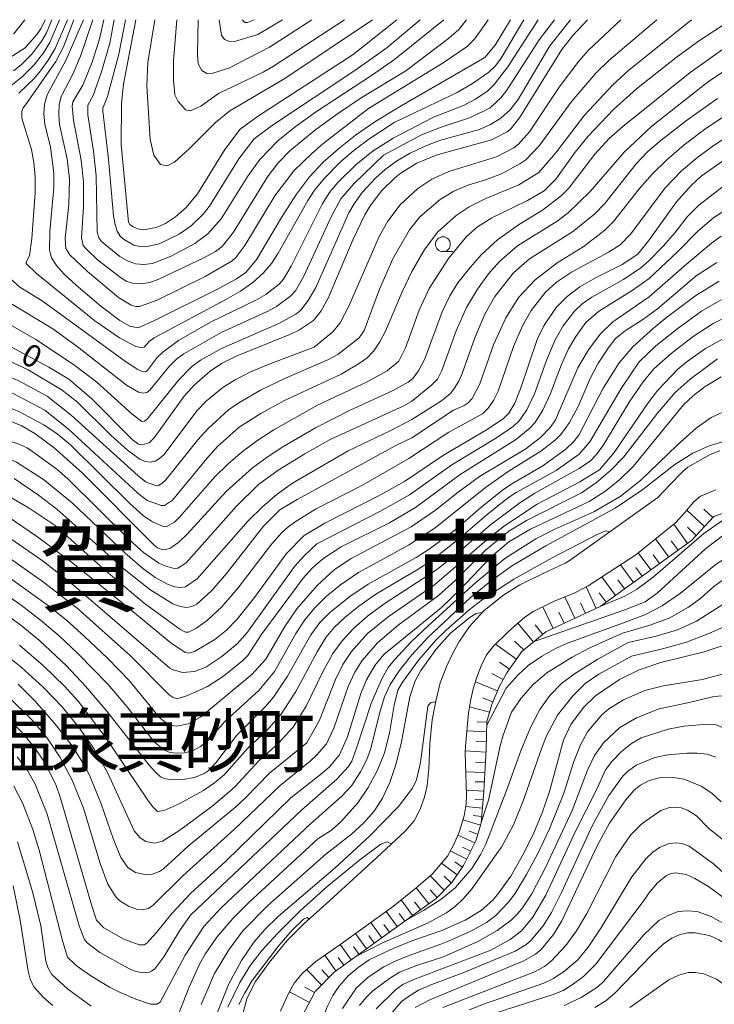
# Model space of a CAD drawing. Units: millimetres. Extents: x -66537 to -66000, y 16038 to 16500.
# Drawn here: x -66177 to -66060, y 16334 to 16500 of the extents above; entities that cross this region are included whole.
import ezdxf

# ---------------------------------------------------------------- set-up
doc = ezdxf.new("R2010")
doc.units = ezdxf.units.MM
for name, color, linetype, lineweight in [('210100_道路縁（街区線）', 7, 'Continuous', 15), ('610111_人工斜面(上)', 7, 'Continuous', 9), ('610199_人工斜面(中)', 7, 'Continuous', 9), ('633100_広葉樹林', 7, 'Continuous', 9), ('710100_等高線（計曲線）', 7, 'Continuous', 20), ('710107_等高線（計曲線）（注記）', 7, 'Continuous', 20), ('710200_等高線（主曲線）', 7, 'Continuous', 9)]:
    doc.layers.add(name, color=color, linetype=linetype, lineweight=lineweight)
doc.layers.add('811000_市・東京都の区', color=7, linetype='Continuous')
doc.layers.add('811400_大字・町・丁目', color=7, linetype='Continuous')
doc.styles.add('Style-Kanji', font='txt')
doc.styles.add('Style-WORKING', font='txt')

msp = doc.modelspace()

# ---------------------------------------------------------------- linework, layer by layer
at = {"layer": '210100_道路縁（街区線）', "flags": 128}
for points in [[(-66102.489, 16395.114), (-66100.79, 16397.6), (-66098.32, 16400.3), (-66095, 16402.94), (-66092.32, 16404.62), (-66088.51, 16406.49), (-66084.65, 16408.28), (-66083.97, 16408.67), (-66069.03, 16419.39), (-66066.94, 16421.54), (-66064.88, 16423.72), (-66063.97, 16424.47), (-66060.23, 16426.6), (-66058.56, 16427.22)], [(-66097.959, 16392.839), (-66096.833, 16394.226), (-66094.309, 16396.676), (-66092.635, 16398.149), (-66091.51, 16399.14), (-66090.08, 16400.11), (-66086.63, 16401.83), (-66083.05, 16403.3), (-66080.79, 16404.44), (-66072.76, 16409.71), (-66066.04, 16415.1), (-66064.46, 16416.85), (-66062.96, 16418.65), (-66061.83, 16419.6), (-66059.25, 16420.65)], [(-66102.489, 16395.114), (-66103.568, 16393.2), (-66104.606, 16390.972), (-66105.725, 16388.087), (-66106.511, 16385.004), (-66107.129, 16381.837), (-66107.496, 16377.782), (-66107.646, 16373.591), (-66107.928, 16370.777), (-66108.394, 16368.8), (-66109.099, 16366.797), (-66110.133, 16364.83), (-66111.682, 16363.09), (-66116.514, 16358.559), (-66124.365, 16351.341), (-66128.75, 16347.445), (-66131.606, 16344.575), (-66134.556, 16340.945), (-66136.91, 16337.712), (-66137.833, 16335.825), (-66138.343, 16334.782), (-66139.185, 16331.61)], [(-66132.695, 16332.674), (-66131.461, 16335.475), (-66130.361, 16337.433), (-66128.98, 16339.089), (-66126.753, 16341.062), (-66122.666, 16343.891), (-66113.651, 16350.419), (-66109.838, 16353.463), (-66107.057, 16355.85), (-66104.533, 16358.856), (-66103.443, 16360.843), (-66102.558, 16362.895), (-66101.712, 16365.651), (-66101.392, 16367.663), (-66101.302, 16369.141), (-66101.547, 16376.261), (-66101.506, 16377.404), (-66100.981, 16383.04), (-66100.643, 16385.073), (-66100.17, 16387.078), (-66099.563, 16389.046), (-66098.825, 16390.97), (-66097.959, 16392.839)]]:
    msp.add_lwpolyline(points, dxfattribs=at)
at = {"layer": '610111_人工斜面(上)', "flags": 128}
for points in [[(-66000, 16362.69), (-66006.87, 16365.52), (-66017.6, 16369.25), (-66023.96, 16376.47), (-66028.02, 16383.39), (-66033.42, 16392.19), (-66040.76, 16405.06), (-66042.53, 16409.56), (-66044.09, 16412.23), (-66047.33, 16416.18), (-66050.22, 16417.61), (-66052.43, 16418.14), (-66056.59, 16417.25), (-66059.56, 16416.17), (-66063.38, 16412.09), (-66078.76, 16400.97), (-66087.93, 16396.7), (-66091.98, 16393.38), (-66094.512, 16389.771)], [(-66094.512, 16389.771), (-66095.742, 16387.558), (-66097.058, 16384.464), (-66097.874, 16381.563), (-66098.015, 16376.841), (-66098.386, 16369.733), (-66098.836, 16364.411), (-66099.743, 16361.462), (-66101.817, 16357.254), (-66103.779, 16354.377), (-66106.432, 16351.715), (-66123.653, 16339.252), (-66126.846, 16336.031), (-66129.102, 16331.729), (-66129.85, 16327.637), (-66130.079, 16322.777), (-66130.009, 16316.593), (-66130.16, 16312.421), (-66130.841, 16309.614), (-66133.659, 16306.327)]]:
    msp.add_lwpolyline(points, dxfattribs=at)
at = {"layer": '610199_人工斜面(中)'}
for p, q in [((-66061.154, 16414.467), (-66064.124, 16417.253)), ((-66059.737, 16415.981), (-66061.251, 16417.398)), ((-66064.017, 16411.629), (-66066.347, 16414.854)), ((-66062.546, 16412.981), (-66064.011, 16414.353)), ((-66067.201, 16409.328), (-66069.413, 16412.395)), ((-66065.629, 16410.464), (-66066.765, 16412.035)), ((-66070.227, 16407.14), (-66072.329, 16410.055)), ((-66068.733, 16408.22), (-66069.813, 16409.714)), ((-66073.152, 16405.025), (-66075.32, 16408.03)), ((-66071.683, 16406.086), (-66072.745, 16407.555)), ((-66076.189, 16402.829), (-66078.456, 16405.972)), ((-66079.436, 16400.655), (-66081.122, 16404.273)), ((-66074.653, 16403.939), (-66075.763, 16405.475)), ((-66083.026, 16398.984), (-66084.714, 16402.617)), ((-66077.759, 16401.694), (-66078.92, 16403.3)), ((-66086.7, 16397.273), (-66088.408, 16400.944)), ((-66081.245, 16399.813), (-66082.074, 16401.593)), ((-66084.842, 16398.138), (-66085.707, 16399.996)), ((-66090.034, 16394.975), (-66092.635, 16398.149)), ((-66088.446, 16396.277), (-66089.748, 16397.865)), ((-66092.871, 16392.11), (-66096.426, 16394.621)), ((-66094.071, 16390.4), (-66095.759, 16391.584)), ((-66095.119, 16388.678), (-66097.025, 16389.686)), ((-66096.084, 16386.754), (-66099.803, 16388.266)), ((-66096.87, 16384.906), (-66098.623, 16385.555)), ((-66097.434, 16383.127), (-66100.812, 16384.055)), ((-66097.878, 16381.436), (-66099.496, 16381.523)), ((-66097.926, 16379.816), (-66101.265, 16379.995)), ((-66097.976, 16378.146), (-66099.699, 16378.221)), ((-66098.037, 16376.422), (-66101.535, 16376.6)), ((-66098.128, 16374.673), (-66099.812, 16374.726)), ((-66098.216, 16372.99), (-66101.437, 16373.05)), ((-66098.3, 16371.382), (-66099.841, 16371.414)), ((-66098.38, 16369.843), (-66101.331, 16369.977)), ((-66098.501, 16368.371), (-66099.918, 16368.486)), ((-66098.621, 16366.955), (-66101.465, 16367.202)), ((-66098.94, 16364.074), (-66101.924, 16364.962)), ((-66098.741, 16365.532), (-66100.211, 16365.693)), ((-66099.397, 16362.586), (-66100.881, 16363.055)), ((-66099.911, 16361.121), (-66102.765, 16362.415)), ((-66101.279, 16358.345), (-66104.044, 16359.747)), ((-66100.604, 16359.716), (-66101.977, 16360.388)), ((-66102.894, 16355.675), (-66105.555, 16357.638)), ((-66102.005, 16356.978), (-66103.292, 16357.889)), ((-66105.057, 16353.095), (-66107.433, 16355.527)), ((-66103.837, 16354.318), (-66105.098, 16355.5)), ((-66107.661, 16350.826), (-66109.777, 16353.515)), ((-66106.257, 16351.89), (-66107.466, 16353.176)), ((-66110.4, 16348.843), (-66112.319, 16351.483)), ((-66109.047, 16349.822), (-66110.058, 16351.152)), ((-66113.012, 16346.953), (-66114.878, 16349.53)), ((-66115.59, 16345.087), (-66117.453, 16347.666)), ((-66111.722, 16347.887), (-66112.657, 16349.177)), ((-66114.301, 16346.02), (-66115.233, 16347.309)), ((-66118.167, 16343.223), (-66120.025, 16345.803)), ((-66116.878, 16344.155), (-66117.81, 16345.444)), ((-66120.743, 16341.358), (-66122.597, 16343.941)), ((-66119.455, 16342.29), (-66120.383, 16343.581)), ((-66123.331, 16339.485), (-66125.227, 16342.118)), ((-66122.031, 16340.426), (-66122.968, 16341.73)), ((-66125.745, 16337.142), (-66128.289, 16339.701)), ((-66124.516, 16338.382), (-66125.724, 16339.642)), ((-66126.958, 16335.818), (-66128.557, 16336.748)), ((-66127.817, 16334.179), (-66131.181, 16335.974))]:
    msp.add_line(p, q, dxfattribs=at)
at = {"layer": '610199_人工斜面(中)', "flags": 128}
msp.add_lwpolyline([(-66091.621, 16393.675), (-66093.207, 16395.122)], dxfattribs=at)
at = {"layer": '633100_広葉樹林'}
msp.add_line((-66105.288, 16460.863), (-66103.621, 16460.863), dxfattribs=at)
msp.add_circle((-66105.288, 16462.113), 1.25, dxfattribs=at)
at = {"layer": '710100_等高線（計曲線）', "flags": 128}
for points in [[(-66080.89, 16500), (-66083.392, 16497.309), (-66085.22, 16494.992), (-66092.366, 16483.431), (-66093.859, 16481.559), (-66094.442, 16481.074), (-66097.119, 16479.736), (-66106.412, 16477.15), (-66109.696, 16475.78), (-66112.305, 16474.153), (-66113.471, 16473.234), (-66115.575, 16471.186), (-66117.54, 16468.603), (-66118.448, 16467.048), (-66120.41, 16462.988), (-66124.665, 16453.019), (-66125.849, 16450.891), (-66127.103, 16449.262), (-66129.459, 16447.658), (-66131.117, 16446.856), (-66140.179, 16443.216), (-66142.632, 16441.975), (-66144.524, 16440.709), (-66147.21, 16438.364), (-66148.936, 16436.458), (-66153.976, 16429.426), (-66154.825, 16428.624), (-66156.025, 16428.235), (-66156.642, 16428.378), (-66157.648, 16429.075), (-66164.573, 16436.051), (-66168.405, 16439.345), (-66171.743, 16441.391), (-66183.646, 16447.738)], [(-66179.209, 16493.061), (-66175.75, 16495.257), (-66173.733, 16497.537), (-66173.047, 16498.559), (-66172.37, 16500)], [(-66165.92, 16500), (-66168.925, 16493.104), (-66172.072, 16487.326), (-66172.501, 16485.772), (-66172.632, 16484.115), (-66172.466, 16482.355), (-66171.477, 16478.506), (-66170.951, 16474.11), (-66170.95, 16471.7), (-66171.579, 16464.248), (-66171.645, 16461.085), (-66171.304, 16459.841), (-66170.498, 16458.517), (-66169.192, 16457.065), (-66167.182, 16455.199), (-66162.976, 16451.685), (-66159.784, 16449.264), (-66158.097, 16448.3), (-66156.681, 16447.992), (-66153.921, 16449.217), (-66143.319, 16454.522), (-66140.102, 16456.244), (-66138.551, 16457.319), (-66136.697, 16459.606), (-66132.533, 16466.635), (-66130.009, 16470.567), (-66127.795, 16473.485), (-66125.465, 16475.938), (-66122.593, 16478.472), (-66120.008, 16480.496), (-66116.756, 16482.761), (-66112.31, 16485.485), (-66098.193, 16493.626), (-66096.463, 16495.702), (-66093.9, 16500)], [(-66157.08, 16500), (-66159.166, 16489.111), (-66159.497, 16485.836), (-66159.571, 16478.926), (-66158.346, 16465.851), (-66158.129, 16465.434), (-66157.645, 16465.078), (-66156.825, 16464.72), (-66155.729, 16464.534), (-66153.68, 16464.91), (-66152.094, 16465.624), (-66150.394, 16466.744), (-66148.582, 16468.316), (-66146.688, 16470.634), (-66142.07, 16478.121), (-66139.493, 16481.539), (-66136.568, 16483.664), (-66120.412, 16494.114), (-66113.07, 16500)], [(-66139.08, 16500), (-66138.868, 16499.675), (-66138.671, 16499.535), (-66138.264, 16499.549), (-66137.15, 16500)], [(-66178.592, 16432.361), (-66176.433, 16431.493), (-66174.111, 16430.196), (-66170.886, 16427.752), (-66166.139, 16423.51), (-66154.004, 16411.339), (-66153.433, 16410.89), (-66152.674, 16410.59), (-66152.231, 16410.538), (-66151.248, 16410.799), (-66149.763, 16411.866), (-66148.496, 16413.105), (-66141.88, 16420.389), (-66137.414, 16424.352), (-66134.945, 16426.18), (-66132.32, 16427.905), (-66126.804, 16431.113), (-66121.072, 16434.041), (-66113.698, 16437.408), (-66111.15, 16438.842), (-66110.346, 16439.462), (-66109.385, 16440.755), (-66108.315, 16442.796), (-66105.402, 16450.715), (-66104.13, 16453.415), (-66102.75, 16455.58), (-66100.998, 16457.838), (-66098.83, 16460.295), (-66096.072, 16462.841), (-66092.552, 16465.369), (-66088.496, 16467.875), (-66085.274, 16470.347), (-66084.062, 16471.571), (-66079.68, 16477.308), (-66077.259, 16479.927), (-66074.932, 16482.004), (-66063.583, 16491.069), (-66057.154, 16495.667)], [(-66159.441, 16401.63), (-66151.166, 16394.856), (-66148.796, 16393.192), (-66148.168, 16393.097), (-66147.217, 16393.372), (-66143.749, 16395.409), (-66141.815, 16396.982), (-66139.999, 16398.843), (-66137.075, 16402.5), (-66131.649, 16409.921), (-66128.719, 16412.966), (-66125.228, 16415.032), (-66115.836, 16419.812), (-66111.793, 16422.061), (-66105.217, 16426.525), (-66097.817, 16430.825), (-66095.086, 16432.727), (-66094.19, 16433.585), (-66093.152, 16435.291), (-66092.184, 16437.733), (-66089.389, 16446.008), (-66088.21, 16448.48), (-66086.103, 16451.496), (-66084.345, 16453.285), (-66082.168, 16454.943), (-66079.438, 16456.515), (-66075.025, 16458.672), (-66072.43, 16460.45), (-66070.593, 16462.66), (-66065.89, 16469.262), (-66063.438, 16471.999), (-66061.72, 16473.583), (-66057.759, 16476.43)], [(-66058.682, 16455.862), (-66062.596, 16453.481), (-66067.567, 16449.718), (-66069.753, 16447.952), (-66073.237, 16444.789), (-66075.539, 16442.117), (-66078.237, 16437.799), (-66082.345, 16429.892), (-66083.257, 16428.74), (-66084.541, 16427.546), (-66088.433, 16424.717), (-66093.649, 16421.691), (-66095.258, 16420.593), (-66098.962, 16417.647), (-66103.233, 16413.912), (-66107.613, 16410.64), (-66109.816, 16409.256), (-66117.906, 16404.754), (-66120.977, 16402.688), (-66124.445, 16399.881), (-66126.055, 16398.252), (-66127.545, 16396.208), (-66131.483, 16389.248), (-66133.886, 16385.698), (-66135.19, 16384.125), (-66140.074, 16379.26)], [(-66058.327, 16439.749), (-66061.069, 16438.081), (-66063.017, 16436.584), (-66064.681, 16434.982), (-66073.212, 16424.584), (-66075.525, 16422.342), (-66078, 16420.376), (-66080.635, 16418.687), (-66090.502, 16414.038), (-66094.165, 16411.867), (-66097.137, 16409.342), (-66102.321, 16403.888), (-66105.549, 16400.809), (-66115.238, 16392.872), (-66116.771, 16391.025), (-66118.199, 16388.603), (-66119.14, 16386.27), (-66121.363, 16378.972), (-66122.714, 16375.956), (-66124.439, 16373.935), (-66125.643, 16372.836), (-66130.941, 16368.71)], [(-66178.637, 16416.106), (-66173.857, 16412.834), (-66167.711, 16408.295), (-66159.441, 16401.63)], [(-66089.92, 16395.07), (-66074.607, 16400.395), (-66071.153, 16401.766), (-66069.162, 16403.211), (-66060.925, 16410.793), (-66057.654, 16413.23)], [(-66179.667, 16400.119), (-66176.446, 16397.795), (-66173.326, 16395.251), (-66168.773, 16390.961), (-66165.583, 16387.545), (-66162.007, 16383.339), (-66154.829, 16374.208), (-66153.76, 16373.013), (-66152.929, 16372.259), (-66152.335, 16371.945), (-66150.987, 16371.729), (-66149.184, 16371.772), (-66147.182, 16372.148), (-66145.553, 16372.814), (-66144.915, 16373.253), (-66143.586, 16374.597), (-66140.074, 16379.26)], [(-66114.196, 16343.03), (-66113.538, 16343.344), (-66110.505, 16344.579), (-66105.492, 16346.284), (-66101.517, 16348.037), (-66098.844, 16349.661), (-66096.884, 16351.428), (-66095.886, 16352.59), (-66093.856, 16355.469), (-66091.897, 16358.829), (-66090.125, 16362.411), (-66088.56, 16366.161), (-66087.31, 16369.759), (-66084.947, 16378.427), (-66083.701, 16381.071), (-66081.56, 16383.92), (-66079.542, 16385.881), (-66075.485, 16388.675), (-66072.183, 16390.289), (-66068.511, 16391.521), (-66061.23, 16393.316), (-66055.592, 16395.179)], [(-66143.519, 16331.965), (-66141.416, 16337.294), (-66139.271, 16341.24), (-66137.105, 16344.388), (-66135.309, 16346.489), (-66133.014, 16348.728), (-66123.484, 16356.894), (-66117.661, 16362.213), (-66112.773, 16367.218), (-66110.41, 16370.294), (-66109.762, 16371.727), (-66109.065, 16374.657), (-66107.835, 16384.17), (-66107.307, 16384.752), (-66106.537, 16384.873)], [(-66179.058, 16382.574), (-66176.38, 16379.833), (-66174.138, 16377.135), (-66172.358, 16374.521), (-66170.514, 16370.756), (-66169.781, 16368.638), (-66164.569, 16350.656), (-66163.699, 16348.034), (-66162.484, 16346.751), (-66159.102, 16344.864), (-66156.516, 16343.9), (-66155.683, 16343.902), (-66155.222, 16344.188), (-66153.577, 16345.978), (-66151.02, 16349.178), (-66147.869, 16352.519), (-66141.888, 16358.027), (-66130.941, 16368.71)], [(-66058.339, 16367.998), (-66059.948, 16369.454), (-66061.746, 16370.675), (-66064.565, 16371.865), (-66066.422, 16372.14), (-66068.809, 16372.058), (-66070.468, 16371.612), (-66071.973, 16370.801), (-66073.033, 16369.972), (-66074.43, 16368.38), (-66077.207, 16364.393), (-66079.288, 16360.609), (-66085.233, 16347.935), (-66086.607, 16345.625), (-66088.726, 16343.103), (-66089.669, 16342.323), (-66091.641, 16341.16), (-66107.472, 16334.61), (-66109.944, 16333.291)], [(-66049.536, 16332.932), (-66050.664, 16336.388), (-66052.262, 16339.283), (-66053.445, 16340.965), (-66054.365, 16341.8), (-66056.84, 16343.56), (-66058.746, 16344.719), (-66060.29, 16345.445), (-66062.738, 16345.908), (-66063.995, 16345.89), (-66065.297, 16345.622), (-66066.649, 16345.01), (-66068.122, 16343.987), (-66070.122, 16342.151), (-66076.286, 16335.748), (-66077.802, 16334.45), (-66079.641, 16333.301)], [(-66114.196, 16343.03), (-66117.723, 16341.363), (-66119.588, 16340.052), (-66121.247, 16338.651), (-66122.873, 16336.854), (-66123.836, 16335.345), (-66124.852, 16333.33), (-66126.531, 16328.278), (-66127.575, 16323.362), (-66129.303, 16308.367), (-66130.276, 16302.999), (-66131.074, 16300.567), (-66132.618, 16298.1), (-66133.241, 16297.39), (-66135.779, 16295.207), (-66142.808, 16289.906), (-66145.088, 16288.445), (-66146.258, 16288.617), (-66149.965, 16289.92), (-66155.746, 16291.411), (-66156.088, 16291.827), (-66156.253, 16292.534)]]:
    msp.add_lwpolyline(points, dxfattribs=at)
at = {"layer": '710200_等高線（主曲線）', "flags": 128}
for points in [[(-66169.954, 16500), (-66171.591, 16496.132), (-66172.646, 16494.423), (-66174.265, 16492.385), (-66176.189, 16490.408), (-66178.194, 16488.831)], [(-66171.289, 16500), (-66172.145, 16497.774), (-66172.92, 16496.407), (-66174.623, 16494.204), (-66176.461, 16492.356), (-66177.744, 16491.375)], [(-66175.819, 16500), (-66177.736, 16497.545)], [(-66168.593, 16500), (-66170.685, 16495.16), (-66171.868, 16493.162), (-66173.186, 16491.345), (-66174.248, 16490.067), (-66176.849, 16487.6)], [(-66167.572, 16500), (-66169.298, 16495.409), (-66170.575, 16492.931), (-66175.515, 16485.845), (-66176.089, 16485.142), (-66176.317, 16484.567), (-66176.303, 16483.4), (-66174.684, 16478.121), (-66174.289, 16475.919), (-66174.08, 16473.476), (-66174.054, 16470.792), (-66174.62, 16463.081), (-66175.015, 16460.155), (-66175.607, 16459.103), (-66175.565, 16458.876), (-66173.834, 16457.143), (-66163.98, 16449.187), (-66159.857, 16446.296), (-66157.063, 16444.862), (-66156.271, 16444.688), (-66155.676, 16444.754), (-66154.842, 16445.679), (-66154.008, 16446.294), (-66141.774, 16452.813), (-66139.421, 16454.177), (-66137.372, 16455.639), (-66135.628, 16457.199), (-66134.188, 16458.857), (-66133.053, 16460.613), (-66128.094, 16469.505), (-66126.947, 16471.223), (-66125.188, 16473.342), (-66122.482, 16476.068), (-66120.319, 16477.949), (-66117.962, 16479.716), (-66113.52, 16482.624)], [(-66164.363, 16500), (-66166.446, 16493.861), (-66167.724, 16490.82), (-66169.682, 16487.051), (-66170.018, 16485.645), (-66170.104, 16484.063), (-66169.942, 16482.306), (-66168.686, 16476.532), (-66168.297, 16473.092), (-66168.388, 16468.735), (-66168.987, 16463.135), (-66168.874, 16461.393), (-66168.239, 16460.34), (-66165.238, 16457.507), (-66160.024, 16453.148), (-66157.905, 16451.843), (-66157.105, 16451.595), (-66156.478, 16451.616), (-66153.481, 16452.669), (-66145.383, 16456.651), (-66140.844, 16459.29), (-66140.221, 16459.864), (-66138.69, 16461.892), (-66133.647, 16470.254), (-66130.443, 16474.484), (-66127.421, 16477.441), (-66125.543, 16479.038), (-66117.814, 16485.002)], [(-66162.486, 16500), (-66163.284, 16496.529), (-66164.451, 16492.854), (-66166.02, 16488.924), (-66167.72, 16486.162), (-66167.817, 16485.42), (-66167.607, 16483.066), (-66166.326, 16476.292), (-66165.946, 16472.714), (-66165.927, 16468.412), (-66166.28, 16463.19), (-66165.949, 16461.922), (-66165.441, 16461.256), (-66163.565, 16459.498), (-66159.697, 16456.475), (-66158.598, 16455.817), (-66157.402, 16455.463), (-66156.11, 16455.415), (-66154.722, 16455.672), (-66153.238, 16456.234), (-66145.637, 16459.829), (-66143.646, 16460.904), (-66142.513, 16461.721), (-66140.597, 16464.125), (-66134.877, 16473.491), (-66133.086, 16475.843), (-66131.098, 16477.854), (-66126.709, 16481.482), (-66123.055, 16484.14), (-66119.07, 16486.786), (-66111.558, 16491.398)], [(-66160.746, 16500), (-66161.493, 16496.014), (-66162.893, 16491.206), (-66164.304, 16487.182), (-66165.212, 16485.558), (-66165.204, 16483.94), (-66164.25, 16477.831), (-66163.809, 16473.644), (-66163.628, 16464.203), (-66163.34, 16463.164), (-66162.873, 16462.582), (-66159.808, 16460.055), (-66158.494, 16459.28), (-66157.136, 16458.822), (-66155.736, 16458.681), (-66154.292, 16458.858), (-66151.108, 16460.114), (-66147.131, 16462.255), (-66144.921, 16463.871), (-66142.695, 16466.399), (-66138.172, 16473.614), (-66136.19, 16476.402), (-66133.153, 16479.545), (-66130.231, 16481.916), (-66126.617, 16484.531), (-66117.181, 16490.675), (-66113.43, 16493.295), (-66105.159, 16500)], [(-66158.848, 16500), (-66159.966, 16494.206), (-66161.893, 16487.062), (-66162.659, 16485.043), (-66162.681, 16484.568), (-66161.689, 16476.456), (-66160.867, 16466.904), (-66160.586, 16465.454), (-66160.214, 16464.311), (-66159.749, 16463.474), (-66159.193, 16462.943), (-66157.443, 16461.968), (-66156.446, 16461.704), (-66155.399, 16461.649), (-66153.157, 16462.168), (-66149.808, 16463.831), (-66147.753, 16465.225), (-66145.731, 16467.19), (-66144.691, 16468.516), (-66139.721, 16476.531), (-66137.123, 16479.914), (-66134.045, 16482.229), (-66120.144, 16491.402)], [(-66153.86, 16500), (-66155.057, 16492.802), (-66155.25, 16488.847), (-66154.664, 16479.779), (-66154.046, 16477.14), (-66152.923, 16475.567), (-66151.8, 16475.342), (-66150.564, 16475.96), (-66148.037, 16478.263), (-66143.656, 16482.644), (-66141.241, 16484.609), (-66131.938, 16490.087), (-66117.158, 16500)], [(-66150.169, 16500), (-66150.762, 16493.033), (-66150.732, 16489.776), (-66150.508, 16487.305), (-66149.946, 16486.182), (-66148.711, 16484.778), (-66147.924, 16484.609), (-66146.127, 16485.396), (-66143.15, 16487.53), (-66135.619, 16491.167), (-66133.891, 16492.136), (-66121.867, 16500)], [(-66146.595, 16500), (-66146.689, 16494.157), (-66146.576, 16492.528), (-66145.959, 16491.405), (-66145.116, 16490.9), (-66144.105, 16490.956), (-66141.409, 16491.798), (-66134.556, 16495.391), (-66127.396, 16500)], [(-66143.046, 16500), (-66142.645, 16497.415), (-66142.139, 16496.684), (-66141.409, 16496.404), (-66140.455, 16496.347), (-66136.533, 16497.525), (-66132.369, 16500)], [(-66126.982, 16444.744), (-66123.85, 16447.334), (-66122.637, 16448.86), (-66121.169, 16451.64), (-66116.02, 16463.392), (-66114.602, 16466.023), (-66112.511, 16468.737), (-66109.539, 16471.494), (-66107.165, 16473.084), (-66104.311, 16474.396), (-66096.27, 16476.871), (-66093.333, 16478.386), (-66092.559, 16478.975), (-66090.701, 16481.062), (-66085.657, 16488.631), (-66082.382, 16492.974), (-66080.776, 16494.787), (-66075.257, 16500)], [(-66122.446, 16440.176), (-66119.221, 16442.09), (-66118.065, 16442.951), (-66116.967, 16444.127), (-66115.929, 16445.617), (-66114.95, 16447.422), (-66112.158, 16454.096), (-66110.554, 16457.509), (-66108.466, 16461.136), (-66106.203, 16464.134), (-66103.076, 16466.957), (-66100.886, 16468.44), (-66098.176, 16469.771), (-66092.468, 16472.116), (-66089.126, 16474.2), (-66086.286, 16477.449), (-66081.41, 16483.861), (-66076.631, 16488.98), (-66073.912, 16491.475), (-66063.344, 16500)], [(-66120.144, 16491.402), (-66114.737, 16495.23), (-66109.146, 16500)], [(-66118.932, 16470.844), (-66116.611, 16473.298), (-66115.004, 16474.702), (-66113.095, 16476.108), (-66110.91, 16477.436), (-66108.475, 16478.607), (-66105.849, 16479.612), (-66099.137, 16481.492), (-66097.255, 16482.314), (-66095.527, 16483.407), (-66093.97, 16484.815), (-66092.586, 16486.543), (-66087.252, 16495.599), (-66083.746, 16500)], [(-66118.598, 16447.576), (-66115.97, 16454.543), (-66113.731, 16459.62), (-66110.942, 16464.517), (-66109.177, 16466.729), (-66105.739, 16469.638), (-66103.457, 16471.055), (-66100.889, 16472.146), (-66098.094, 16472.983), (-66095.421, 16474.006), (-66092.287, 16475.665), (-66091.297, 16476.372), (-66089.027, 16478.7), (-66083.531, 16486.246), (-66079.491, 16490.977), (-66077.317, 16493.131), (-66069.216, 16500)], [(-66118.05, 16438.912), (-66114.679, 16440.76), (-66112.74, 16442.404), (-66111.608, 16444.636), (-66109.286, 16450.987), (-66107.585, 16454.617), (-66104.337, 16459.706), (-66101.304, 16463.414), (-66099.467, 16465.045), (-66097.062, 16466.581), (-66090.994, 16469.516), (-66088.215, 16471.112), (-66086.263, 16473.086), (-66082.965, 16477.642), (-66080.785, 16480.341), (-66076.535, 16484.866), (-66072.639, 16488.316), (-66065.918, 16493.625), (-66062.151, 16496.364), (-66056.657, 16500)], [(-66117.814, 16485.002), (-66105.256, 16492.742), (-66101.182, 16495.495), (-66099.935, 16496.696), (-66097.632, 16500)], [(-66115.328, 16477.116), (-66108.889, 16480.58), (-66105.602, 16481.858), (-66100.618, 16483.494), (-66097.299, 16485.111), (-66095.516, 16486.799), (-66094.489, 16488.104), (-66089.061, 16496.578), (-66086.468, 16500)], [(-66113.52, 16482.624), (-66102.898, 16487.72), (-66100.271, 16489.236), (-66097.544, 16491.151), (-66096.429, 16492.207), (-66095.462, 16493.507), (-66091.647, 16500)], [(-66111.558, 16491.398), (-66104.363, 16496.799), (-66102.6, 16498.343), (-66101.291, 16500)], [(-66106.862, 16483.558), (-66101.826, 16485.496), (-66099.766, 16486.571), (-66097.696, 16488.003), (-66096.657, 16489.048), (-66094.313, 16492.061), (-66089.204, 16500)], [(-66128.558, 16426.728), (-66124.328, 16429.157), (-66111.882, 16434.856), (-66110.613, 16435.551), (-66107.149, 16438.359), (-66106.211, 16439.366), (-66105.477, 16440.814), (-66103.067, 16447.489), (-66101.331, 16451.411), (-66099.467, 16454.553), (-66097.571, 16457.087), (-66095.743, 16459.188), (-66092.685, 16461.83), (-66086.029, 16465.976), (-66084.16, 16467.4), (-66080.472, 16470.987), (-66074.69, 16477.651), (-66070.046, 16482.018), (-66060.687, 16489.378), (-66057.462, 16491.599)], [(-66121.274, 16427.218), (-66114.181, 16430.616), (-66110.522, 16432.551), (-66105.521, 16435.691), (-66104.032, 16436.898), (-66103.368, 16437.771), (-66102.598, 16439.004), (-66102.036, 16440.313), (-66099.923, 16446.301), (-66098.218, 16450.335), (-66096.544, 16453.281), (-66093.402, 16457.275), (-66090.658, 16459.629), (-66083.41, 16464.186), (-66079.663, 16467.254), (-66077.998, 16469.004), (-66072.676, 16475.698), (-66070.787, 16477.674), (-66068.753, 16479.419), (-66064.198, 16483.004), (-66058.972, 16486.728)], [(-66178.857, 16456.83), (-66176.679, 16454.852), (-66172.893, 16452.581), (-66158.816, 16442.3), (-66156.733, 16440.952), (-66156.002, 16440.645), (-66155.478, 16440.58), (-66155.162, 16440.76), (-66153.478, 16442.999), (-66152.518, 16443.91), (-66149.874, 16445.856), (-66144.497, 16448.945), (-66136.751, 16452.715), (-66135.168, 16453.606), (-66132.885, 16455.346), (-66132.183, 16456.195), (-66130.89, 16458.409), (-66125.669, 16468.893), (-66124.434, 16470.865), (-66123.087, 16472.445), (-66119.905, 16475.558), (-66117.051, 16477.859), (-66113.662, 16480.016), (-66106.862, 16483.558)], [(-66113.222, 16428.164), (-66110.505, 16429.444), (-66103.498, 16434.089), (-66101.706, 16434.882), (-66101.037, 16435.325), (-66100.376, 16436.088), (-66099.076, 16438.574), (-66096.735, 16445.159), (-66094.703, 16449.681), (-66092.508, 16453.184), (-66089.753, 16456.121), (-66086.043, 16458.943), (-66081.623, 16461.678), (-66077.975, 16464.481), (-66076.532, 16465.918), (-66072.139, 16471.514), (-66069.977, 16473.959), (-66067.538, 16476.348), (-66064.564, 16478.873), (-66061.153, 16481.462), (-66057.894, 16483.679)], [(-66118.758, 16421.486), (-66111.024, 16425.943), (-66104.268, 16430.383), (-66098.613, 16433.473), (-66097.641, 16434.452), (-66096.763, 16435.737), (-66095.979, 16437.328), (-66093.391, 16444.849), (-66091.882, 16448.353), (-66090.392, 16450.942), (-66087.961, 16454.036), (-66086.114, 16455.707), (-66083.612, 16457.397), (-66077.328, 16460.772), (-66075.377, 16462), (-66073.613, 16463.87), (-66067.784, 16471.62), (-66065.056, 16474.486), (-66062.279, 16476.817), (-66059.52, 16478.844), (-66056.792, 16480.605)], [(-66179.477, 16452.892), (-66171.105, 16447.847), (-66166.979, 16444.844), (-66158.643, 16438.334), (-66156.662, 16437.135), (-66155.878, 16436.969), (-66155.232, 16437.091), (-66154.725, 16437.502), (-66151.552, 16441.395), (-66150.134, 16442.817), (-66148.981, 16443.637), (-66142.718, 16447.234), (-66135.057, 16450.697), (-66133.359, 16451.602), (-66130.922, 16453.383), (-66130.176, 16454.271), (-66128.822, 16456.632), (-66124.069, 16466.853), (-66122.482, 16469.767), (-66120.329, 16472.297), (-66115.328, 16477.116)], [(-66180.949, 16450.03), (-66173.959, 16446.057), (-66167.623, 16441.826), (-66163.679, 16438.831), (-66157.699, 16433.45), (-66156.106, 16432.21), (-66155.63, 16432.226), (-66155.204, 16432.584), (-66149.819, 16439.249), (-66147.677, 16441.409), (-66146.166, 16442.567), (-66142.642, 16444.496), (-66132.843, 16448.778), (-66130.117, 16450.288), (-66129.229, 16450.975), (-66128.003, 16452.597), (-66126.743, 16454.83), (-66121.132, 16467.426), (-66120.284, 16468.941), (-66118.932, 16470.844)], [(-66126.55, 16411.569), (-66115.925, 16416.986), (-66110.949, 16419.848), (-66103.787, 16424.891), (-66096.268, 16429.415), (-66093.404, 16431.414), (-66092.404, 16432.331), (-66091.106, 16434.161), (-66089.843, 16436.874), (-66087.739, 16442.646), (-66086.348, 16445.974), (-66085.017, 16448.355), (-66083.086, 16450.83), (-66081.823, 16452.049), (-66080.193, 16453.202), (-66074.802, 16456.17), (-66071.92, 16458.149), (-66070.574, 16459.288), (-66068.107, 16461.774), (-66066.144, 16464.007), (-66064.049, 16466.775), (-66062.125, 16468.7), (-66057.961, 16471.885)], [(-66135.943, 16396.179), (-66128.868, 16405.774), (-66127.361, 16407.443), (-66125.522, 16409.036), (-66122.44, 16411.061), (-66114.305, 16415.122), (-66109.927, 16417.691), (-66102.358, 16423.256), (-66093.069, 16429.085), (-66090.624, 16431.063), (-66089.787, 16431.985), (-66088.411, 16434.123), (-66087.115, 16436.943), (-66085.285, 16441.82), (-66084.076, 16444.447), (-66082.875, 16446.517), (-66081.152, 16448.879), (-66079.048, 16450.757), (-66073.349, 16454.308), (-66070.473, 16456.353), (-66065.637, 16460.908), (-66062.29, 16464.296), (-66059.615, 16466.601), (-66055.9, 16469.001)], [(-66135.143, 16392.078), (-66131.965, 16397.617), (-66129.921, 16400.571), (-66126.476, 16404.521), (-66123.595, 16407.23), (-66120.774, 16409.07), (-66110.648, 16414.405), (-66106.515, 16417.208), (-66102.732, 16420.243), (-66099.102, 16422.893), (-66091.326, 16427.598), (-66088.808, 16429.514), (-66087.154, 16431.232), (-66086.315, 16432.473), (-66082.502, 16441.242), (-66080.748, 16444.294), (-66078.767, 16446.916), (-66076.62, 16449.023), (-66070.509, 16453.208), (-66064.197, 16458.729), (-66059.981, 16462.317), (-66058.357, 16463.458)], [(-66136.27, 16386.838), (-66133.687, 16390.005), (-66130.101, 16396.398), (-66128.574, 16398.724), (-66126.979, 16400.696), (-66125.002, 16402.646), (-66122.59, 16404.632), (-66119.546, 16406.708), (-66111.093, 16411.352), (-66106.58, 16414.245), (-66098.105, 16421.048), (-66094.096, 16423.864), (-66088.751, 16427.19), (-66086.292, 16429.11), (-66085.414, 16429.99), (-66083.923, 16432.03), (-66082.492, 16434.739), (-66080.454, 16439.428), (-66079.157, 16441.918), (-66077.401, 16444.596), (-66076.158, 16446.182), (-66074.519, 16447.496), (-66071.582, 16449.382), (-66069.115, 16451.216), (-66062.555, 16456.761), (-66059.092, 16459.05)], [(-66138.194, 16377.088), (-66135.074, 16379.969), (-66132.58, 16382.784), (-66130.088, 16386.621), (-66126.497, 16393.351), (-66125.037, 16395.739), (-66123.616, 16397.45), (-66121.849, 16399.099), (-66119.482, 16401.014), (-66116.59, 16403.062), (-66109.459, 16407.277), (-66107.409, 16408.64), (-66102.999, 16412.041), (-66097.905, 16416.47), (-66094.388, 16419.234), (-66092.91, 16420.227), (-66086.204, 16423.954), (-66082.33, 16426.698), (-66080.481, 16428.753), (-66075.226, 16437.756), (-66072.182, 16442.237), (-66069.353, 16444.941), (-66065.618, 16447.969), (-66061.673, 16450.816), (-66058.356, 16452.725)], [(-66195.074, 16450.052), (-66188.545, 16444.776), (-66184.727, 16442.036), (-66182.35, 16440.924), (-66179.043, 16439.96), (-66176.925, 16439.121), (-66172.052, 16436.491), (-66167.985, 16433.246), (-66156.687, 16423.035), (-66155.32, 16421.962), (-66153.628, 16421.356), (-66153.242, 16421.401), (-66152.713, 16421.733), (-66152.043, 16422.352), (-66146.631, 16429.082), (-66144.881, 16431.022), (-66141.432, 16434.154), (-66139.733, 16435.346), (-66136.037, 16437.471), (-66131.711, 16439.573), (-66124.573, 16442.663), (-66123.002, 16443.5), (-66119.431, 16446.304), (-66118.598, 16447.576)], [(-66136.347, 16374.954), (-66133.057, 16377.877), (-66130.565, 16380.61), (-66128.353, 16384.136), (-66125.508, 16390.062), (-66123.848, 16393.025), (-66122.291, 16395.198), (-66120.363, 16397.265), (-66117.986, 16399.34), (-66115.181, 16401.431), (-66106.359, 16407.191), (-66102.03, 16410.644), (-66097.267, 16414.785), (-66092.321, 16418.482), (-66089.794, 16420.094), (-66082.312, 16424.264), (-66080.388, 16425.573), (-66079.377, 16426.65), (-66078.208, 16428.275), (-66073.746, 16435.604), (-66071.521, 16438.917), (-66069.685, 16441.097), (-66066.772, 16443.686), (-66063.052, 16446.539), (-66059.704, 16448.736), (-66057.074, 16450.062)], [(-66128.258, 16377.971), (-66126.13, 16381.819), (-66123.432, 16388.666), (-66122.144, 16391.197), (-66120.695, 16393.392), (-66117.983, 16396.418), (-66114.546, 16399.256), (-66106.705, 16404.624), (-66097.493, 16412.556), (-66094.872, 16414.611), (-66089.388, 16418.225), (-66082.208, 16422.003), (-66078.891, 16424.037), (-66076.393, 16426.99), (-66070.681, 16435.331), (-66069.023, 16437.46), (-66065.728, 16440.957), (-66064.092, 16442.325), (-66060.998, 16444.489), (-66058.246, 16446.015)], [(-66182.768, 16444.41), (-66175.252, 16440.901), (-66169.502, 16437.504), (-66166.954, 16435.461), (-66161.231, 16429.827), (-66158.507, 16427.364), (-66156.394, 16425.852), (-66155.51, 16425.467), (-66154.662, 16425.351), (-66153.851, 16425.504), (-66153.077, 16425.925), (-66152.339, 16426.615), (-66146.818, 16434.003), (-66145.175, 16435.694), (-66142.387, 16437.941), (-66140.321, 16439.249), (-66137.749, 16440.55), (-66134.333, 16441.992), (-66126.982, 16444.744)], [(-66191.138, 16443.387), (-66188.831, 16441.55), (-66186.706, 16440.189), (-66184.023, 16439.048), (-66177.784, 16436.904), (-66172.428, 16434.128), (-66168.458, 16430.909), (-66156.765, 16420.082), (-66155.206, 16418.884), (-66152.772, 16418.001), (-66152.271, 16418.005), (-66150.911, 16418.904), (-66145.141, 16425.945), (-66143.297, 16427.965), (-66139.655, 16431.226), (-66136.027, 16433.565), (-66132.13, 16435.687), (-66122.446, 16440.176)], [(-66132.73, 16370.777), (-66127.706, 16374.88), (-66126.569, 16375.937), (-66124.952, 16377.799), (-66123.685, 16380.465), (-66121.286, 16387.468), (-66120.171, 16389.9), (-66118.928, 16391.886), (-66116.306, 16394.838), (-66112.811, 16397.838), (-66106.01, 16402.819), (-66103.261, 16405.286), (-66098.082, 16410.467), (-66094.175, 16413.705), (-66091.205, 16415.47), (-66081.918, 16420.171), (-66079.401, 16421.895), (-66077.025, 16423.907), (-66074.79, 16426.207), (-66069.081, 16433.603), (-66066.101, 16437.073), (-66063.595, 16439.353), (-66058.99, 16442.774)], [(-66187.362, 16436.993), (-66179.919, 16435.121), (-66176.825, 16433.897), (-66172.638, 16431.646), (-66170.382, 16430.131), (-66168.093, 16428.241), (-66158.095, 16418.368), (-66155.797, 16416.304), (-66154.261, 16415.27), (-66152.461, 16414.459), (-66151.965, 16414.411), (-66150.591, 16415.196), (-66149.714, 16416.029), (-66143.846, 16422.793), (-66141.525, 16425.065), (-66139.08, 16427.153), (-66136.51, 16429.057), (-66133.817, 16430.779), (-66126.432, 16434.931), (-66118.05, 16438.912)], [(-66056.63, 16434.459), (-66060.046, 16432.851), (-66062.557, 16431.079), (-66065.757, 16428.228), (-66071.975, 16422.236), (-66075.378, 16419.534), (-66079.844, 16416.965), (-66086.397, 16414.011), (-66089.634, 16412.383), (-66094.864, 16409.052), (-66099.719, 16405.042), (-66107.727, 16397.752), (-66110.685, 16394.939), (-66113.472, 16392.005), (-66114.511, 16390.671), (-66115.506, 16389.022), (-66117.364, 16384.776), (-66119.899, 16376.878), (-66120.659, 16374.904), (-66121.195, 16373.995), (-66123.196, 16371.813), (-66129.139, 16366.629)], [(-66183.373, 16430.236), (-66178.964, 16429.118), (-66176.94, 16428.444), (-66175.45, 16427.733), (-66174.047, 16426.821), (-66170.435, 16424.133), (-66168.564, 16422.524), (-66158.282, 16412.34), (-66155.82, 16410.086), (-66153.188, 16408.311), (-66152.218, 16407.82), (-66150.618, 16407.38), (-66149.987, 16407.43), (-66148.591, 16408.326), (-66140.106, 16417.895), (-66136.371, 16421.545), (-66133.083, 16423.996), (-66128.558, 16426.728)], [(-66177.596, 16422.6), (-66173.5, 16419.768), (-66170.405, 16417.401), (-66158.798, 16407.058), (-66154.729, 16403.869), (-66150.832, 16401.436), (-66149.63, 16400.988), (-66148.562, 16400.83), (-66147.627, 16400.963), (-66146.827, 16401.386), (-66144.297, 16403.671), (-66141.809, 16406.57), (-66135.552, 16414.519), (-66132.807, 16417.31), (-66129.896, 16419.06), (-66113.222, 16428.164)], [(-66057.557, 16428.938), (-66060.401, 16428.065), (-66063.103, 16426.855), (-66066.187, 16424.933), (-66071.548, 16420.729), (-66076.242, 16417.584), (-66087.9, 16411.212), (-66093.547, 16407.878), (-66097.112, 16405.358), (-66100.681, 16402.444), (-66107.767, 16395.8), (-66110.533, 16392.812), (-66112.695, 16390.129), (-66114.203, 16387.796), (-66115.128, 16385.72), (-66115.898, 16383.34), (-66117.522, 16376.84), (-66118.112, 16375.176), (-66119.184, 16373.066), (-66120.721, 16370.733), (-66122.339, 16368.945), (-66127.653, 16364.285)], [(-66181.23, 16426.797), (-66179.17, 16426.176), (-66177.232, 16425.34), (-66172.694, 16422.432), (-66167.84, 16418.465), (-66158.906, 16409.997), (-66155.967, 16407.422), (-66153.803, 16405.866), (-66151.616, 16404.667), (-66150.52, 16404.291), (-66149.544, 16404.167), (-66148.689, 16404.295), (-66146.756, 16405.627), (-66138.164, 16415.409), (-66135.743, 16417.782), (-66133.244, 16419.911), (-66130.667, 16421.794), (-66121.274, 16427.218)], [(-66170.725, 16414.664), (-66162.097, 16406.923), (-66155.662, 16401.555), (-66149.654, 16397.155), (-66148.716, 16396.646), (-66148.212, 16396.65), (-66146.963, 16397.286), (-66145.021, 16398.677), (-66142.577, 16400.927), (-66139.818, 16404.137), (-66134.362, 16411.247), (-66132.447, 16413.442), (-66131.483, 16414.326), (-66130.215, 16415.276), (-66126.767, 16417.377), (-66118.758, 16421.486)], [(-66178.461, 16419.523), (-66175.079, 16417.589), (-66170.725, 16414.664)], [(-66013.16, 16351.344), (-66020.709, 16358.73), (-66024.156, 16362.611), (-66026.265, 16365.412), (-66026.755, 16366.327), (-66027.183, 16367.845), (-66028.363, 16376.343), (-66028.873, 16378.682), (-66030.334, 16382.896), (-66034.723, 16391.218), (-66043.171, 16408.815), (-66043.947, 16410.096), (-66045.325, 16411.828), (-66046.446, 16413.068), (-66048.027, 16414.461), (-66050.537, 16416.065), (-66052.409, 16416.701), (-66054.287, 16416.622), (-66057.917, 16415.638), (-66061.249, 16413.3), (-66069.843, 16405.953), (-66072.62, 16403.838), (-66074.582, 16402.709), (-66078.66, 16401.043)], [(-66179.835, 16413.523), (-66172.898, 16408.736), (-66168.34, 16405.215), (-66151.365, 16390.592), (-66150.984, 16390.359), (-66149.235, 16389.842)], [(-66077.094, 16413.604), (-66077.854, 16413.729), (-66079.354, 16413.067), (-66086.845, 16409.209), (-66093.31, 16405.613), (-66098.64, 16402.109), (-66100.879, 16400.391), (-66104.743, 16397.007), (-66106.426, 16395.335), (-66109.325, 16391.994), (-66112.126, 16388.2), (-66112.92, 16386.858), (-66113.53, 16384.34), (-66114.279, 16379.608), (-66115.132, 16376.311), (-66116.354, 16373.245), (-66117.885, 16370.418), (-66119.665, 16367.841), (-66122.526, 16364.627), (-66124.102, 16363.228), (-66126.369, 16361.786)], [(-66180.977, 16410.915), (-66172.65, 16405.108), (-66166.965, 16400.724), (-66158.04, 16392.702), (-66151.468, 16386.083), (-66150.766, 16385.6), (-66150.258, 16385.453), (-66149.809, 16385.51), (-66148.683, 16385.849), (-66146.573, 16386.767)], [(-66149.235, 16389.842), (-66147.17, 16390.016), (-66145.26, 16390.762), (-66142.584, 16392.554), (-66139.984, 16394.7), (-66138.266, 16396.653), (-66130.301, 16407.751), (-66128.696, 16409.546), (-66126.55, 16411.569)], [(-66074.829, 16398.201), (-66071.254, 16399.599), (-66068.313, 16401.065), (-66065.209, 16403.229), (-66059.22, 16408.144), (-66055.876, 16410.261), (-66054.107, 16410.797), (-66053.347, 16410.794), (-66051.081, 16409.927)], [(-66179.235, 16406.448), (-66171.797, 16401.097), (-66168.783, 16398.647), (-66165.742, 16395.911), (-66161.879, 16392.237), (-66158.149, 16388.42), (-66153.677, 16382.919), (-66152.964, 16382.13), (-66151.861, 16381.232), (-66151.318, 16380.973), (-66150.171, 16380.763), (-66148.222, 16381.197), (-66146.153, 16382.333), (-66144.172, 16383.993)], [(-66061.797, 16402.375), (-66059.579, 16404.38), (-66057.782, 16405.671)], [(-66179.564, 16403.38), (-66176.429, 16401.203), (-66173.168, 16398.694), (-66170.034, 16396.027), (-66166.856, 16393.056), (-66161.757, 16387.807), (-66158.607, 16384.091), (-66153.988, 16378.141), (-66152.39, 16376.767), (-66151.341, 16376.357), (-66150.192, 16376.214), (-66148.89, 16376.277), (-66147.528, 16376.627), (-66146.198, 16377.351), (-66144.858, 16378.443), (-66142.052, 16381.545)], [(-66074.051, 16394.887), (-66069.315, 16395.958), (-66065.723, 16397.024), (-66062.522, 16398.509), (-66057.478, 16401.696), (-66055.769, 16402.485), (-66054.211, 16402.765), (-66053.539, 16402.726), (-66051.928, 16401.914), (-66049.924, 16400.349), (-66048.394, 16398.6)], [(-66074.973, 16396.5), (-66070.551, 16397.756), (-66067.114, 16399.036), (-66063.876, 16400.868), (-66061.797, 16402.375)], [(-66098.648, 16399.942), (-66099.667, 16399.782), (-66100.715, 16399.171), (-66104.005, 16396.454), (-66106.412, 16393.792), (-66109.013, 16390.204), (-66109.994, 16388.44), (-66110.842, 16385.738), (-66112.313, 16377.872), (-66113.203, 16374.312), (-66114.246, 16371.258), (-66115.477, 16368.639), (-66116.902, 16366.445), (-66118.619, 16364.478), (-66120.726, 16362.544), (-66125.047, 16359.211)], [(-66094.622, 16387.21), (-66092.609, 16389.469), (-66090.924, 16391.001), (-66088.656, 16392.55), (-66086.298, 16393.878), (-66084.251, 16394.805), (-66074.829, 16398.201)], [(-66073.503, 16392.61), (-66068.266, 16393.827), (-66064.216, 16394.956), (-66060.443, 16396.394), (-66055.57, 16398.54), (-66053.575, 16398.83), (-66052.912, 16398.63), (-66051.611, 16397.781), (-66048.733, 16395.267), (-66046.798, 16392.878), (-66044.946, 16389.803)], [(-66146.573, 16386.767), (-66144.976, 16387.502), (-66142.321, 16389.228), (-66139.015, 16391.857), (-66138.213, 16392.723), (-66135.943, 16396.179)], [(-66093.709, 16383.121), (-66092.061, 16385.522), (-66090.116, 16387.748), (-66087.737, 16389.773), (-66083.503, 16392.447), (-66080.483, 16394.019), (-66074.973, 16396.5)], [(-66181.549, 16394.783), (-66176.453, 16390.753), (-66172.717, 16387.375), (-66169.54, 16384.056), (-66166.755, 16380.65), (-66164.194, 16377.009), (-66161.856, 16372.951), (-66157.367, 16363.107), (-66156.384, 16361.917), (-66155.432, 16361.306), (-66153.913, 16361.049), (-66152.604, 16361.353), (-66149.682, 16363.215), (-66144.282, 16367.241), (-66142.193, 16368.962), (-66140.418, 16370.572), (-66136.347, 16374.954)], [(-66176.69, 16394.434), (-66172.688, 16390.963), (-66169.089, 16387.458), (-66166.84, 16384.991), (-66162.287, 16378.995), (-66155.087, 16368.314), (-66154.294, 16367.235), (-66153.438, 16366.386), (-66152.309, 16366.578), (-66149.8, 16367.694), (-66145.678, 16369.916), (-66143.828, 16371.195), (-66142.198, 16372.571), (-66138.194, 16377.088)], [(-66094.395, 16370.393), (-66092.149, 16376.637), (-66090.521, 16380.561), (-66088.949, 16383.591), (-66087.266, 16385.979), (-66085.306, 16387.98), (-66083.069, 16389.642), (-66079.179, 16392.063), (-66074.051, 16394.887)], [(-66095.893, 16359.693), (-66095.404, 16360.364), (-66093.376, 16364.136), (-66091.795, 16368.004), (-66088.683, 16376.956), (-66087.798, 16379.137), (-66085.986, 16382.627), (-66083.339, 16385.979), (-66081.313, 16387.971), (-66078.975, 16389.547), (-66073.503, 16392.61)], [(-66144.172, 16383.993), (-66137.507, 16389.504), (-66135.143, 16392.078)], [(-66061.477, 16388.634), (-66056.94, 16389.902), (-66054.777, 16389.944), (-66053.868, 16389.689), (-66053.075, 16389.251), (-66052.368, 16388.665), (-66051.119, 16387.164), (-66050.089, 16385.223), (-66049.354, 16382.787), (-66048.987, 16379.801), (-66048.799, 16374.535), (-66048.515, 16372.451), (-66047.283, 16368.306), (-66045.153, 16363.007), (-66043.072, 16358.907), (-66040.71, 16355.133), (-66039.144, 16353.001), (-66036.181, 16349.515), (-66032.123, 16345.366), (-66025.07, 16338.686), (-66022.325, 16335.729), (-66020.688, 16333.413)], [(-66176.926, 16387.848), (-66174.123, 16385.074), (-66170.873, 16381.37), (-66167.831, 16377.442), (-66165.655, 16374.001), (-66164.771, 16372.232), (-66162.93, 16367.678), (-66160.933, 16361.812), (-66159.639, 16358.604), (-66158.465, 16356.915), (-66157.143, 16356.069), (-66155.594, 16355.773), (-66154.253, 16355.824), (-66153.108, 16356.246), (-66152.433, 16356.714), (-66148.267, 16360.54), (-66140.246, 16367.149), (-66138.566, 16368.687), (-66134.528, 16372.854)], [(-66115.259, 16340.154), (-66113.454, 16341.097), (-66110.983, 16342.108), (-66105.648, 16343.978), (-66104.233, 16344.541), (-66100.459, 16346.25), (-66097.934, 16347.68), (-66096.364, 16348.844), (-66094.208, 16351.086), (-66093.169, 16352.472), (-66091.163, 16355.731), (-66089.209, 16359.402), (-66087.299, 16363.445), (-66084.871, 16369.469), (-66083.191, 16374.809), (-66082.087, 16377.647), (-66080.871, 16379.802), (-66078.46, 16382.715), (-66077.29, 16383.691), (-66074.811, 16385.227), (-66071.244, 16386.798), (-66068.075, 16387.595), (-66061.477, 16388.634)], [(-66142.052, 16381.545), (-66136.27, 16386.838)], [(-66114.272, 16338.231), (-66112.639, 16339.272), (-66109.579, 16340.479), (-66105.362, 16341.831), (-66103.649, 16342.523), (-66099.379, 16344.473), (-66096.119, 16346.313), (-66093.786, 16348.062), (-66092.809, 16348.992), (-66091.957, 16349.957), (-66090.277, 16352.493), (-66087.911, 16357.074), (-66083.499, 16366.569), (-66080.924, 16373.354), (-66079.713, 16375.84), (-66078.197, 16377.968), (-66075.426, 16380.562), (-66072.609, 16382.203), (-66068.79, 16383.683), (-66063.763, 16384.778), (-66059.579, 16385.789), (-66057.389, 16385.986), (-66056.069, 16385.761), (-66055.515, 16385.39)], [(-66097.893, 16380.934), (-66094.622, 16387.21)], [(-66178.711, 16385.841), (-66174.437, 16381.608), (-66172.005, 16378.722), (-66169.833, 16375.514), (-66167.813, 16371.678), (-66165.914, 16366.953), (-66163.123, 16357.637), (-66161.831, 16354.095), (-66160.447, 16351.979), (-66159.772, 16351.298), (-66158.323, 16350.388), (-66156.997, 16349.928), (-66156.048, 16349.769), (-66154.952, 16350.017), (-66154.182, 16350.552), (-66149.167, 16355.542), (-66140.422, 16363.378), (-66132.73, 16370.777)], [(-66098.828, 16364.504), (-66097.627, 16368.319), (-66095.635, 16377.45), (-66095.137, 16379.239), (-66093.709, 16383.121)], [(-66113.271, 16336.284), (-66112.078, 16337.166), (-66110.196, 16338.036), (-66097.206, 16342.996), (-66093.941, 16344.771), (-66092.023, 16346.247), (-66090.123, 16348.541), (-66087.955, 16352.243), (-66082.885, 16363.194), (-66079.303, 16370.143), (-66077.88, 16373.424), (-66076.76, 16374.869), (-66075.14, 16376.521), (-66073.484, 16377.857), (-66071.869, 16378.791), (-66067.301, 16380.257), (-66064.606, 16380.791), (-66061.292, 16381.072), (-66059.186, 16381.016), (-66057.641, 16380.342), (-66056.265, 16379.022), (-66055.143, 16376.964), (-66053.626, 16372.226), (-66051.571, 16366.505)], [(-66134.528, 16372.854), (-66128.258, 16377.971)], [(-66112.254, 16334.306), (-66111.235, 16335.06), (-66109.382, 16336.211), (-66107.164, 16337.194), (-66101.786, 16339.194), (-66093.085, 16342.841), (-66091.327, 16343.879), (-66090.374, 16344.674), (-66088.365, 16347.083), (-66086.996, 16349.335), (-66085.299, 16352.693), (-66080.048, 16364.074), (-66077.29, 16369.081), (-66074.93, 16372.36), (-66074.231, 16373.076), (-66072.668, 16374.205), (-66069.543, 16375.482), (-66067.353, 16375.937), (-66064.1, 16376.21), (-66062.471, 16376.242), (-66060.73, 16376.045), (-66059.27, 16375.568)], [(-66177.094, 16375.593), (-66175.368, 16373.28), (-66174.085, 16370.973), (-66172.068, 16365.908), (-66166.672, 16347.109), (-66165.787, 16344.9), (-66165.278, 16344.23), (-66163.151, 16342.584), (-66158.51, 16339.993), (-66157.437, 16339.513), (-66156.039, 16339.149), (-66154.923, 16339.233), (-66154.422, 16339.421), (-66153.873, 16339.85), (-66152.361, 16341.869), (-66149.62, 16346.426), (-66147.808, 16348.936), (-66129.139, 16366.629)], [(-66177.647, 16370.632), (-66176.206, 16367.83), (-66174.442, 16363.325), (-66173.376, 16359.874), (-66169.429, 16344.398), (-66168.624, 16341.779), (-66167.164, 16340.425), (-66164.664, 16338.645), (-66161.53, 16336.715), (-66159.982, 16335.926), (-66157.063, 16334.712), (-66154.604, 16333.889), (-66153.573, 16333.86), (-66152.986, 16334.206), (-66148.774, 16342.125), (-66145.596, 16346.965), (-66142.679, 16350.103), (-66127.653, 16364.285)], [(-66111.744, 16347.871), (-66108.545, 16349.651), (-66105.621, 16351.509), (-66103.248, 16353.524), (-66100.435, 16356.757), (-66098.871, 16359.186), (-66098.05, 16360.854), (-66094.395, 16370.393)], [(-66105.31, 16333.319), (-66089.946, 16339.274), (-66088.163, 16340.23), (-66087.013, 16341.104), (-66084.548, 16343.768), (-66082.761, 16346.259), (-66081.014, 16349.193), (-66076.12, 16358.792), (-66073.658, 16362.374), (-66071.675, 16364.352), (-66068.514, 16366.531), (-66066.899, 16367.141), (-66065.115, 16366.992), (-66064.03, 16366.597), (-66062.532, 16365.66), (-66060.411, 16363.531), (-66058.229, 16361.752), (-66057.56, 16360.994), (-66050.75, 16351.206), (-66040.541, 16337.709), (-66038.478, 16334.7), (-66037.078, 16331.163)], [(-66177.036, 16361.242), (-66174.446, 16352.663), (-66173.119, 16347.067), (-66172.286, 16341.125), (-66171.908, 16340.051), (-66171.274, 16338.882), (-66168.624, 16336.483), (-66164.6, 16333.529)], [(-66150.68, 16330.174), (-66148.161, 16336.622), (-66146.326, 16340.649), (-66145.404, 16342.285), (-66143.425, 16345.186), (-66140.719, 16348.346), (-66138.029, 16351.033), (-66126.369, 16361.786)], [(-66141.548, 16333.389), (-66139.561, 16337.512), (-66137.751, 16340.435), (-66135.805, 16342.978), (-66133.183, 16345.811), (-66129.344, 16349.605), (-66124.874, 16353.694), (-66119.327, 16358.215), (-66115.785, 16360.87), (-66114.721, 16361.268), (-66113.959, 16360.955)], [(-66100.87, 16332.905), (-66098.093, 16333.976), (-66088.241, 16337.4), (-66086.607, 16338.194), (-66084.712, 16339.475), (-66082.519, 16341.376), (-66080.791, 16343.483), (-66078.529, 16346.847), (-66073.392, 16355.369), (-66070.998, 16358.465), (-66069.858, 16359.536), (-66068.755, 16360.289), (-66067.269, 16360.947), (-66066.091, 16361.122), (-66064.922, 16360.977), (-66063.764, 16360.512), (-66059.654, 16357.58), (-66057.417, 16355.545), (-66055.423, 16352.962), (-66051.749, 16348.534), (-66043.142, 16337.347), (-66041.459, 16334.873), (-66040.988, 16332.724)], [(-66095.893, 16359.693), (-66100.33, 16353.378), (-66101.79, 16351.697), (-66103.235, 16350.333), (-66104.667, 16349.287), (-66107.889, 16347.515), (-66115.583, 16344.163), (-66119.976, 16341.913)], [(-66146.096, 16333.844), (-66143.827, 16339.026), (-66141.41, 16343.032), (-66139.027, 16346.231), (-66134.809, 16350.542), (-66125.047, 16359.211)], [(-66097.87, 16331.891), (-66086.53, 16335.534), (-66085.014, 16336.198), (-66083.658, 16337.011), (-66081.575, 16338.56), (-66079.477, 16340.628), (-66071.189, 16351.64), (-66070.61, 16352.525), (-66069.098, 16354.37), (-66067.552, 16355.585), (-66066.77, 16355.926), (-66065.988, 16356.048), (-66064.269, 16355.742), (-66062.78, 16355.096), (-66060.506, 16353.72), (-66058.371, 16352.147), (-66052.795, 16346.279), (-66050.167, 16343.275), (-66046.948, 16339.148), (-66045.409, 16336.805), (-66044.399, 16334.798), (-66043.515, 16331.077)], [(-66177.774, 16353.817), (-66176.594, 16348.065), (-66175.248, 16339.454), (-66174.895, 16338.088), (-66174.302, 16336.806), (-66172.618, 16334.935), (-66171.116, 16333.645)], [(-66084.813, 16333.675), (-66081.988, 16334.971), (-66079.182, 16336.799), (-66078.224, 16337.725), (-66071.419, 16345.597), (-66068.846, 16347.963), (-66067.161, 16348.918), (-66065.588, 16349.508), (-66064.044, 16349.648), (-66062.415, 16349.508), (-66060.028, 16348.693), (-66057.697, 16347.317), (-66053.945, 16344.442), (-66051.14, 16340.928), (-66048.875, 16337.591), (-66047.955, 16335.987), (-66046.693, 16333.07)], [(-66139.715, 16333.812), (-66138.725, 16335.776), (-66137.449, 16337.842), (-66132.888, 16343.813), (-66130.698, 16346.337), (-66128.795, 16348.202), (-66128.171, 16348.483), (-66127.876, 16348.222)], [(-66115.259, 16340.154), (-66117.926, 16338.406), (-66119.904, 16336.545), (-66122.238, 16333.169)], [(-66119.362, 16333.646), (-66118.29, 16334.961), (-66117.115, 16336.102), (-66114.272, 16338.231)], [(-66073.748, 16333.288), (-66067.201, 16337.982), (-66065.49, 16338.766), (-66063.918, 16339.188), (-66062.71, 16339.244), (-66061.25, 16338.963), (-66059.143, 16338.065), (-66058.161, 16337.407), (-66056.295, 16335.823), (-66054.372, 16333.354)], [(-66116.568, 16333.105), (-66113.271, 16336.284)], [(-66116.275, 16329.609), (-66112.254, 16334.306)]]:
    msp.add_lwpolyline(points, dxfattribs=at)

# ---------------------------------------------------------------- texts
at = {"layer": '710107_等高線（計曲線）（注記）', "style": 'Style-WORKING'}
msp.add_text('0', height=3.75, rotation=331.93226, dxfattribs=at).set_placement((-66176.765, 16442.295))
at = {"layer": '811000_市・東京都の区', "char_height": 12.5, "attachment_point": 7, "line_spacing_factor": 0.6, "style": 'Style-Kanji'}
for s, insert in [('市', (-66110.904, 16397.463)), ('賀', (-66173.404, 16397.463))]:
    msp.add_mtext(s, dxfattribs=dict(at, insert=insert))
at = {"layer": '811400_大字・町・丁目', "char_height": 8.75, "attachment_point": 7, "line_spacing_factor": 0.6, "style": 'Style-Kanji'}
for s, insert in [('温', (-66182.541, 16371.207)), ('泉', (-66171.604, 16371.207)), ('真', (-66160.667, 16371.207)), ('砂', (-66149.73, 16371.207)), ('町', (-66138.793, 16371.207))]:
    msp.add_mtext(s, dxfattribs=dict(at, insert=insert))

doc.saveas('drawing.dxf')
